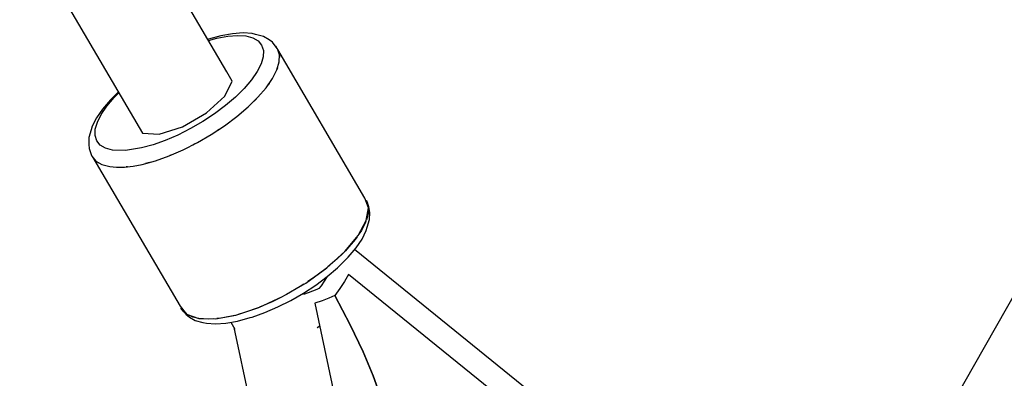
# Model space of a CAD drawing. Units: millimetres. Extents: x -1568 to 13693, y -2963 to 11996.
# Drawn here: x 4428 to 4593, y 1415 to 1475 of the extents above; entities that cross this region are included whole.
import ezdxf

# ---------------------------------------------------------------- set-up
doc = ezdxf.new("R2010")
doc.units = ezdxf.units.MM
doc.layers.add('Dimension', color=7, linetype='Continuous')
doc.dimstyles.new('Standard$0', dxfattribs={"dimtxt": 0.18, "dimasz": 0.18, "dimexe": 0.18, "dimexo": 0.0625, "dimgap": 0.09, "dimtad": 0, "dimtih": 1, "dimtoh": 1, "dimdec": 4, "dimzin": 0, "dimdsep": 46, "dimtxsty": 'Standard', "dimcen": 0.09, "dimadec": 0, "dimazin": 0, "dimtfac": 1, "dimtdec": 4, "dimtofl": 0, "dimtmove": 0, "dimatfit": 3, "dimfxl": 1, "dimtolj": 1, "dimtzin": 0, "dimarcsym": 0})

# ---------------------------------------------------------------- blocks, each defined once
blk = doc.blocks.new('*D8')
at = {"layer": 'Defpoints', "color": 0}
for p in [(1873.19, 4337.63, 4120), (10012.89, 4337.63, 4120), (10012.89, -2104.7)]:
    blk.add_point(p, dxfattribs=at)
at = {"layer": 'Dimension', "color": 0, "linetype": 'ByBlock', "lineweight": -2}
for p, q in [((1873.19, 4337.57), (1873.19, -2104.88)), ((10012.89, 4337.57), (10012.89, -2104.88)), ((2073.19, -2104.7), (5467.95, -2104.7)), ((9812.89, -2104.7), (6418.13, -2104.7))]:
    blk.add_line(p, q, dxfattribs=at)
at = {"layer": 'Dimension', "color": 0}
for points in [[(2073.19, -2071.36), (2073.19, -2138.03), (1873.19, -2104.7)], [(9812.89, -2071.36), (9812.89, -2138.03), (10012.89, -2104.7)]]:
    blk.add_solid(points, dxfattribs=at)
at = {"layer": 'Dimension', "color": 0, "insert": (5943.04, -2104.7), "char_height": 300, "attachment_point": 5}
blk.add_mtext('\\A1;8140', dxfattribs=at)
blk = doc.blocks.new('*D9')
at = {"layer": 'Defpoints', "color": 0}
for p in [(-16.73, 4337.64, 4120), (11902.86, 4337.64, 4120), (11902.86, -2766.58)]:
    blk.add_point(p, dxfattribs=at)
at = {"layer": 'Dimension', "color": 0, "linetype": 'ByBlock', "lineweight": -2}
for p, q in [((-16.73, 4337.58), (-16.73, -2766.76)), ((11902.86, 4337.58), (11902.86, -2766.76)), ((183.27, -2766.58), (5367.98, -2766.58)), ((11702.86, -2766.58), (6518.16, -2766.58))]:
    blk.add_line(p, q, dxfattribs=at)
at = {"layer": 'Dimension', "color": 0}
for points in [[(183.27, -2733.24), (183.27, -2799.91), (-16.73, -2766.58)], [(11702.86, -2733.24), (11702.86, -2799.91), (11902.86, -2766.58)]]:
    blk.add_solid(points, dxfattribs=at)
at = {"layer": 'Dimension', "color": 0, "insert": (5943.07, -2766.58), "char_height": 300, "attachment_point": 5}
blk.add_mtext('\\A1;11920', dxfattribs=at)
blk = doc.blocks.new('*D10')
at = {"layer": 'Defpoints', "color": 0}
for p in [(5943.04, 8407.48, 4120), (-1113.45, 267.78), (5943.04, 267.78, 4120)]:
    blk.add_point(p, dxfattribs=at)
at = {"layer": 'Dimension', "color": 0, "linetype": 'ByBlock', "lineweight": -2}
for p, q in [((5942.98, 8407.48), (-1113.63, 8407.48)), ((-1113.45, 8207.48), (-1113.45, 4487.72)), ((-1113.45, 467.78), (-1113.45, 4187.54)), ((5942.98, 267.78), (-1113.63, 267.78))]:
    blk.add_line(p, q, dxfattribs=at)
at = {"layer": 'Dimension', "color": 0}
for points in [[(-1146.79, 8207.48), (-1080.12, 8207.48), (-1113.45, 8407.48)], [(-1146.79, 467.78), (-1080.12, 467.78), (-1113.45, 267.78)]]:
    blk.add_solid(points, dxfattribs=at)
at = {"layer": 'Dimension', "color": 0, "insert": (-1113.45, 4337.63), "char_height": 300, "attachment_point": 5}
blk.add_mtext('\\A1;8140', dxfattribs=at)

msp = doc.modelspace()

# ---------------------------------------------------------------- linework, layer by layer
for p, q in [((4462.59, 1466.24, 4120), (4357.56, 1645.45, 4120)), ((4342.53, 1636.64, 4120), (4448.44, 1455.93, 4120)), ((4463.53, 1472.63, 4120), (4461.58, 1472.28, 4120)), ((4465.29, 1472.76, 4120), (4463.53, 1472.63, 4120)), ((4466.81, 1472.65, 4120), (4465.29, 1472.76, 4120)), ((4467.41, 1472.51, 4120), (4466.81, 1472.65, 4120)), ((4468.7, 1472.17, 4120), (4467.41, 1472.51, 4120)), ((4459.48, 1471.7, 4120), (4459.4, 1471.68, 4120)), ((4461.58, 1472.28, 4120), (4459.48, 1471.7, 4120)), ((4459.5, 1471.51, 4120), (4460.92, 1471.9, 4120)), ((4460.92, 1471.9, 4120), (4462.73, 1472.23, 4120)), ((4462.73, 1472.23, 4120), (4464.36, 1472.35, 4120)), ((4464.36, 1472.35, 4120), (4465.78, 1472.25, 4120)), ((4465.78, 1472.25, 4120), (4466.94, 1471.94, 4120)), ((4466.94, 1471.94, 4120), (4467.83, 1471.42, 4120)), ((4467.83, 1471.42, 4120), (4468.42, 1470.7, 4120)), ((4469.68, 1471.59, 4120), (4468.7, 1472.17, 4120)), ((4470.22, 1471.19, 4120), (4469.68, 1471.59, 4120)), ((4470.88, 1470.39, 4120), (4470.22, 1471.19, 4120)), ((4468.42, 1470.7, 4120), (4468.7, 1469.81, 4120)), ((4468.7, 1469.81, 4120), (4468.67, 1468.75, 4120)), ((4470.91, 1470.36, 4120), (4470.81, 1470.52, 4120)), ((4470.81, 1470.52, 4120), (4470.84, 1470.44, 4120)), ((4471.09, 1470.11, 4120), (4470.88, 1470.39, 4120)), ((4471.4, 1469.11, 4120), (4471.09, 1470.11, 4120)), ((4485.75, 1445.03, 4120), (4471.13, 1469.98, 4120)), ((4468.32, 1467.57, 4120), (4467.67, 1466.27, 4120)), ((4468.67, 1468.75, 4120), (4468.32, 1467.57, 4120)), ((4470.98, 1466.58, 4120), (4471.37, 1467.92, 4120)), ((4471.37, 1467.92, 4120), (4471.4, 1469.11, 4120)), ((4471.42, 1468.88, 4120), (4471.39, 1468.69, 4120)), ((4471.4, 1468.95, 4120), (4471.42, 1468.88, 4120)), ((4463.46, 1464.68, 4120), (4462.59, 1466.24, 4120)), ((4467.67, 1466.27, 4120), (4466.72, 1464.89, 4120)), ((4470.24, 1465.12, 4120), (4470.98, 1466.58, 4120)), ((4471.04, 1466.75, 4120), (4471.01, 1466.69, 4120)), ((4471.07, 1466.9, 4120), (4471.04, 1466.75, 4120)), ((4462.21, 1462.16, 4120), (4463.46, 1464.68, 4120)), ((4466.72, 1464.89, 4120), (4465.5, 1463.46, 4120)), ((4469.17, 1463.57, 4120), (4470.24, 1465.12, 4120)), ((4469.68, 1464.26, 4120), (4469.5, 1464.04, 4120)), ((4469.81, 1464.5, 4120), (4469.68, 1464.26, 4120)), ((4444.38, 1462.86, 4120), (4443.32, 1461.81, 4120)), ((4443.66, 1461.9, 4120), (4444.47, 1462.7, 4120)), ((4465.5, 1463.46, 4120), (4464.04, 1462.01, 4120)), ((4467.8, 1461.96, 4120), (4469.17, 1463.57, 4120)), ((4443.02, 1461.52, 4120), (4441.71, 1459.98, 4120)), ((4442.44, 1460.47, 4120), (4443.66, 1461.9, 4120)), ((4443.32, 1461.81, 4120), (4443.02, 1461.52, 4120)), ((4459.16, 1459.35, 4120), (4462.21, 1462.16, 4120)), ((4464.04, 1462.01, 4120), (4462.37, 1460.58, 4120)), ((4466.16, 1460.34, 4120), (4467.8, 1461.96, 4120)), ((4467.43, 1461.57, 4120), (4467.15, 1461.32, 4120)), ((4467.54, 1461.71, 4120), (4467.43, 1461.57, 4120)), ((4441.71, 1459.98, 4120), (4440.69, 1458.5, 4120)), ((4441.49, 1459.09, 4120), (4442.44, 1460.47, 4120)), ((4455.14, 1457.01, 4120), (4459.16, 1459.35, 4120)), ((4462.37, 1460.58, 4120), (4460.52, 1459.2, 4120)), ((4464.27, 1458.73, 4120), (4466.16, 1460.34, 4120)), ((4612.39, 1459.94, 4120), (4578.74, 1400.74, 4120)), ((4440.69, 1458.5, 4120), (4439.99, 1457.1, 4120)), ((4440.49, 1456.6, 4120), (4440.84, 1457.79, 4120)), ((4440.84, 1457.79, 4120), (4441.49, 1459.09, 4120)), ((4458.54, 1457.89, 4120), (4456.47, 1456.7, 4120)), ((4460.52, 1459.2, 4120), (4458.54, 1457.89, 4120)), ((4462.2, 1457.17, 4120), (4464.27, 1458.73, 4120)), ((4464.43, 1458.86, 4120), (4464.37, 1458.81, 4120)), ((4464.59, 1459, 4120), (4464.43, 1458.86, 4120)), ((4439.82, 1456.52, 4120), (4439.43, 1455.2, 4120)), ((4439.99, 1457.1, 4120), (4439.82, 1456.52, 4120)), ((4440.46, 1455.55, 4120), (4440.49, 1456.6, 4120)), ((4451.21, 1455.75, 4120), (4455.14, 1457.01, 4120)), ((4456.47, 1456.7, 4120), (4454.36, 1455.63, 4120)), ((4459.97, 1455.7, 4120), (4462.2, 1457.17, 4120)), ((4460.87, 1456.28, 4120), (4460.58, 1456.1, 4120)), ((4461.22, 1456.53, 4120), (4460.87, 1456.28, 4120)), ((4439.43, 1455.2, 4120), (4439.4, 1454.04, 4120)), ((4440.74, 1454.66, 4120), (4440.46, 1455.55, 4120)), ((4441.33, 1453.94, 4120), (4440.74, 1454.66, 4120)), ((4448.44, 1455.93, 4120), (4451.21, 1455.75, 4120)), ((4452.25, 1454.72, 4120), (4450.2, 1453.99, 4120)), ((4454.36, 1455.63, 4120), (4452.25, 1454.72, 4120)), ((4455.27, 1453.16, 4120), (4457.64, 1454.35, 4120)), ((4457.64, 1454.35, 4120), (4459.97, 1455.7, 4120)), ((4439.4, 1454.04, 4120), (4439.48, 1453.37, 4120)), ((4439.48, 1453.37, 4120), (4439.8, 1452.37, 4120)), ((4442.22, 1453.42, 4120), (4441.33, 1453.94, 4120)), ((4443.38, 1453.11, 4120), (4442.22, 1453.42, 4120)), ((4445.59, 1453.04, 4120), (4443.38, 1453.11, 4120)), ((4448.24, 1453.46, 4120), (4445.59, 1453.04, 4120)), ((4450.2, 1453.99, 4120), (4448.24, 1453.46, 4120)), ((4452.9, 1452.13, 4120), (4455.27, 1453.16, 4120)), ((4456.98, 1454, 4120), (4456.59, 1453.82, 4120)), ((4457.2, 1454.13, 4120), (4456.98, 1454, 4120)), ((4439.79, 1452.39, 4120), (4439.79, 1452.4, 4120)), ((4439.79, 1452.4, 4120), (4439.79, 1452.39, 4120)), ((4439.8, 1452.37, 4120), (4439.94, 1452.06, 4120)), ((4439.94, 1452.06, 4120), (4440.61, 1451.25, 4120)), ((4440.09, 1451.88, 4120), (4454.73, 1426.91, 4120)), ((4440.61, 1451.25, 4120), (4441.61, 1450.67, 4120)), ((4440.89, 1451.04, 4120), (4440.82, 1451.13, 4120)), ((4441.09, 1450.97, 4120), (4440.89, 1451.04, 4120)), ((4448.39, 1450.71, 4120), (4450.59, 1451.31, 4120)), ((4449.54, 1451.02, 4120), (4449.16, 1450.9, 4120)), ((4450.59, 1451.31, 4120), (4452.9, 1452.13, 4120)), ((4452.99, 1452.17, 4120), (4452.96, 1452.16, 4120)), ((4453.11, 1452.23, 4120), (4452.99, 1452.17, 4120)), ((4441.61, 1450.67, 4120), (4442.92, 1450.32, 4120)), ((4442.92, 1450.32, 4120), (4444.08, 1450.21, 4120)), ((4444.08, 1450.21, 4120), (4445.4, 1450.24, 4120)), ((4445.4, 1450.24, 4120), (4446.84, 1450.41, 4120)), ((4445.73, 1450.27, 4120), (4445.65, 1450.27, 4120)), ((4445.89, 1450.3, 4120), (4445.73, 1450.27, 4120)), ((4446.84, 1450.41, 4120), (4448.39, 1450.71, 4120)), ((4449.16, 1450.9, 4120), (4448.92, 1450.86, 4120)), ((4486.37, 1443.39, 4120), (4485.75, 1445.03, 4120)), ((4486.17, 1444.31, 4120), (4486.03, 1444.62, 4120)), ((4486.03, 1444.62, 4120), (4486.34, 1443.61, 4120)), ((4485.98, 1441.26, 4120), (4486.37, 1443.39, 4120)), ((4486.49, 1443.31, 4120), (4486.17, 1444.31, 4120)), ((4486.33, 1443.2, 4120), (4486.31, 1442.43, 4120)), ((4486.34, 1443.61, 4120), (4486.34, 1443.46, 4120)), ((4486.57, 1442.64, 4120), (4486.49, 1443.31, 4120)), ((4484.62, 1438.77, 4120), (4485.98, 1441.26, 4120)), ((4485.92, 1441.09, 4120), (4485.18, 1439.63, 4120)), ((4485.95, 1441.19, 4120), (4485.92, 1441.09, 4120)), ((4486.31, 1442.43, 4120), (4486.01, 1441.4, 4120)), ((4486.15, 1440.16, 4120), (4486.54, 1441.48, 4120)), ((4486.54, 1441.48, 4120), (4486.57, 1442.64, 4120)), ((4485.18, 1439.63, 4120), (4484.75, 1439, 4120)), ((4485.27, 1438.18, 4120), (4485.98, 1439.58, 4120)), ((4485.98, 1439.58, 4120), (4486.15, 1440.16, 4120)), ((4482.37, 1436.08, 4120), (4484.62, 1438.77, 4120)), ((4484.11, 1438.08, 4120), (4482.74, 1436.47, 4120)), ((4484.44, 1438.55, 4120), (4484.11, 1438.08, 4120)), ((4484.26, 1436.7, 4120), (4485.27, 1438.18, 4120)), ((4482.74, 1436.47, 4120), (4482.48, 1436.22, 4120)), ((4482.95, 1435.16, 4120), (4484.26, 1436.7, 4120)), ((4483.38, 1437.22, 4120), (4483.36, 1437.26, 4120)), ((4537.9, 1392.78, 4120), (4484.02, 1436.42, 4120)), ((4479.37, 1433.36, 4120), (4482.37, 1436.08, 4120)), ((4481.1, 1434.85, 4120), (4479.53, 1433.51, 4120)), ((4482.09, 1435.83, 4120), (4481.1, 1434.85, 4120)), ((4481.14, 1433.37, 4120), (4482.65, 1434.87, 4120)), ((4482.65, 1434.87, 4120), (4482.95, 1435.16, 4120)), ((4475.81, 1430.79, 4120), (4479.37, 1433.36, 4120)), ((4479.22, 1433.24, 4120), (4477.14, 1431.68, 4120)), ((4479.31, 1433.32, 4120), (4479.22, 1433.24, 4120)), ((4479.41, 1431.89, 4120), (4481.14, 1433.37, 4120)), ((4477.14, 1431.68, 4120), (4476.16, 1431.04, 4120)), ((4477.5, 1430.46, 4120), (4479.41, 1431.89, 4120)), ((4479.44, 1431.88, 4120), (4478.4, 1430.34, 4120)), ((4479.49, 1431.96, 4120), (4479.44, 1431.88, 4120)), ((4483, 1432.25, 4120), (4482.32, 1431.04, 4120)), ((4538.53, 1387.25, 4120), (4483, 1432.25, 4120)), ((4471.92, 1428.51, 4120), (4475.81, 1430.79, 4120)), ((4474.91, 1430.21, 4120), (4472.58, 1428.86, 4120)), ((4475.52, 1430.61, 4120), (4474.91, 1430.21, 4120)), ((4475.45, 1429.11, 4120), (4477.5, 1430.46, 4120)), ((4477.66, 1429.71, 4120), (4476.24, 1429.14, 4120)), ((4477.99, 1429.89, 4120), (4477.66, 1429.71, 4120)), ((4478.4, 1430.34, 4120), (4477.99, 1429.89, 4120)), ((4481.56, 1429.85, 4120), (4480.72, 1428.69, 4120)), ((4482.32, 1431.04, 4120), (4481.56, 1429.85, 4120)), ((4467.93, 1426.68, 4120), (4471.92, 1428.51, 4120)), ((4471.53, 1428.33, 4120), (4470.21, 1427.66, 4120)), ((4471.12, 1426.77, 4120), (4473.31, 1427.87, 4120)), ((4472.58, 1428.86, 4120), (4472.14, 1428.64, 4120)), ((4473.31, 1427.87, 4120), (4475.45, 1429.11, 4120)), ((4476.24, 1429.14, 4120), (4475.46, 1428.89, 4120)), ((4479.68, 1428.25, 4120), (4478.55, 1427.82, 4120)), ((4480.72, 1428.69, 4120), (4479.68, 1428.25, 4120)), ((4483.27, 1423.8, 4120), (4480.72, 1428.69, 4120)), ((4480.72, 1428.69, 4120), (4483.27, 1423.8, 4120)), ((4454.73, 1426.91, 4120), (4455.83, 1425.55, 4120)), ((4454.88, 1426.57, 4120), (4455.08, 1426.29, 4120)), ((4455.35, 1425.94, 4120), (4454.88, 1426.57, 4120)), ((4455.08, 1426.29, 4120), (4455.35, 1425.94, 4120)), ((4464.1, 1425.41, 4120), (4467.93, 1426.68, 4120)), ((4467.84, 1426.64, 4120), (4465.53, 1425.82, 4120)), ((4467.9, 1426.67, 4120), (4467.84, 1426.64, 4120)), ((4470.21, 1427.66, 4120), (4468.05, 1426.73, 4120)), ((4468.95, 1425.83, 4120), (4471.12, 1426.77, 4120)), ((4478.55, 1427.82, 4120), (4477.33, 1427.4, 4120)), ((4477.33, 1427.4, 4120), (4494, 1349.19, 4120)), ((4455.35, 1425.94, 4120), (4455.75, 1425.49, 4120)), ((4455.78, 1425.61, 4120), (4455.35, 1425.94, 4120)), ((4455.75, 1425.49, 4120), (4456.29, 1425.09, 4120)), ((4455.83, 1425.55, 4120), (4457.86, 1424.82, 4120)), ((4456.01, 1425.44, 4120), (4455.89, 1425.53, 4120)), ((4456.85, 1425.07, 4120), (4456.01, 1425.44, 4120)), ((4456.29, 1425.09, 4120), (4457.27, 1424.51, 4120)), ((4457.86, 1424.82, 4120), (4456.85, 1425.07, 4120)), ((4457.86, 1424.82, 4120), (4460.67, 1424.78, 4120)), ((4459.45, 1424.71, 4120), (4457.86, 1424.82, 4120)), ((4460.39, 1424.78, 4120), (4459.45, 1424.71, 4120)), ((4460.67, 1424.78, 4120), (4464.1, 1425.41, 4120)), ((4461.28, 1424.84, 4120), (4460.89, 1424.82, 4120)), ((4463.33, 1425.22, 4120), (4461.28, 1424.84, 4120)), ((4462.7, 1425.15, 4120), (4462.72, 1425.11, 4120)), ((4463.86, 1425.36, 4120), (4463.33, 1425.22, 4120)), ((4464.39, 1424.4, 4120), (4466.49, 1424.98, 4120)), ((4465.53, 1425.82, 4120), (4464.48, 1425.53, 4120)), ((4466.49, 1424.98, 4120), (4466.82, 1425.08, 4120)), ((4466.82, 1425.08, 4120), (4468.95, 1425.83, 4120)), ((4457.27, 1424.51, 4120), (4458.56, 1424.17, 4120)), ((4458.56, 1424.17, 4120), (4459.16, 1424.03, 4120)), ((4459.16, 1424.03, 4120), (4460.68, 1423.92, 4120)), ((4460.68, 1423.92, 4120), (4462.43, 1424.05, 4120)), ((4462.43, 1424.05, 4120), (4464.39, 1424.4, 4120)), ((4463.26, 1424.2, 4120), (4463.92, 1423.07, 4120)), ((4463.75, 1423.35, 4120), (4480.16, 1346.33, 4120)), ((4477.76, 1423.3, 4120), (4477.79, 1423.32, 4120)), ((4477.79, 1423.32, 4120), (4478.13, 1423.63, 4120)), ((4485.43, 1419.27, 4120), (4483.27, 1423.8, 4120)), ((4483.27, 1423.8, 4120), (4485.43, 1419.27, 4120)), ((4487.16, 1415.23, 4120), (4485.43, 1419.27, 4120)), ((4485.43, 1419.27, 4120), (4487.16, 1415.23, 4120)), ((4488.39, 1411.79, 4120), (4487.16, 1415.23, 4120)), ((4487.16, 1415.23, 4120), (4488.39, 1411.79, 4120))]:
    msp.add_line(p, q)

# ---------------------------------------------------------------- dimensions: what is measured, and where the dimension line sits
at = {"layer": 'Dimension'}
dim = msp.add_linear_dim(base=(-1113.45, 267.78), p1=(5943.04, 8407.48, 4120), p2=(5943.04, 267.78, 4120), angle=90, dimstyle='Standard$0', override={"dimtxt": 300, "dimasz": 200, "dimdec": 0, "dimarcsym": 1}, dxfattribs=at)
dim.commit()
dim.dimension.update_dxf_attribs({"geometry": '*D10', "text_midpoint": (-1113.45, 4337.63)})
for base, p1, p2, picture, middle in [((11902.86, -2766.58), (-16.73, 4337.64, 4120), (11902.86, 4337.64, 4120), '*D9', (5943.07, -2766.58)), ((10012.89, -2104.7), (1873.19, 4337.63, 4120), (10012.89, 4337.63, 4120), '*D8', (5943.04, -2104.7))]:
    dim = msp.add_linear_dim(base=base, p1=p1, p2=p2, dimstyle='Standard$0', override={"dimtxt": 300, "dimasz": 200, "dimdec": 0, "dimarcsym": 1}, dxfattribs=at)
    dim.commit()
    dim.dimension.update_dxf_attribs({"geometry": picture, "text_midpoint": middle})

doc.saveas('drawing.dxf')
